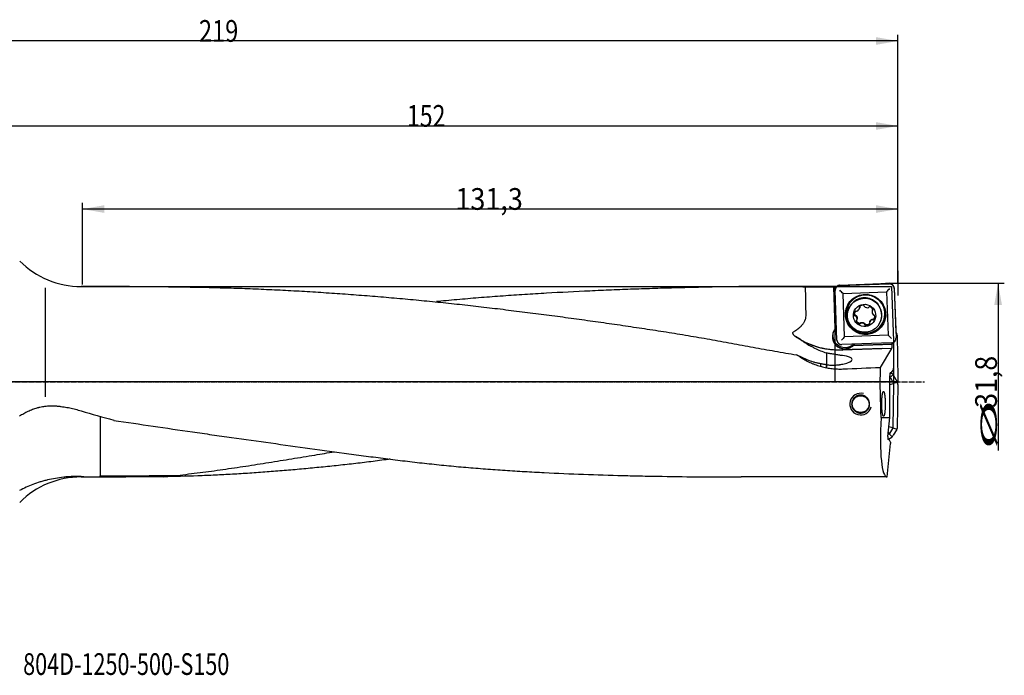
# Model space of a CAD drawing. Units: millimetres. Extents: x 177 to 444, y 242 to 347.
# Drawn here: x 285 to 444, y 242 to 347 of the extents above; entities that cross this region are included whole.
import ezdxf

# ---------------------------------------------------------------- set-up
doc = ezdxf.new("R2010")
doc.units = ezdxf.units.MM
doc.linetypes.add('CENTER2', pattern=[1.125, 0.75, -0.125, 0.125, -0.125])
for name, color, linetype in [('1', 4, 'Continuous'), ('2', 7, 'Continuous'), ('4', 2, 'CENTER2'), ('81', 3, 'Continuous'), ('CUT', 1, 'Continuous'), ('NOCUT', 7, 'Continuous'), ('SK6', 5, 'Continuous')]:
    doc.layers.add(name, color=color, linetype=linetype)
doc.styles.add('cesky', font='simplex.shx')

msp = doc.modelspace()

# ---------------------------------------------------------------- linework, layer by layer
at = {"layer": '1'}
for p, q in [((417.06, 304.39), (425.03, 304.66)), ((289.05, 304.02), (289.05, 286.46)), ((302.65, 304.26), (294.85, 304.26)), ((416.53, 304.26), (404.8, 304.26)), ((416.33, 297.47), (416.09, 304.18)), ((416.09, 304.15), (416.32, 297.45)), ((416.6, 295.63), (416.31, 303.59)), ((416.33, 303.78), (416.32, 304.18)), ((416.56, 304.17), (416.56, 304.26)), ((417.59, 303.13), (424.58, 303.38)), ((417.84, 296.15), (417.59, 303.13)), ((424.58, 303.38), (424.83, 296.39)), ((425.83, 303.92), (426.12, 295.96)), ((418.43, 300.45), (418.41, 300.38)), ((420.24, 300.71), (420.27, 300.82)), ((420.26, 300.83), (420.29, 300.94)), ((422.31, 300.42), (422.28, 300.31)), ((422.3, 300.36), (422.33, 300.46)), ((422.36, 300.5), (422.36, 300.49)), ((419.52, 299.65), (419.49, 299.55)), ((419.59, 299.64), (419.56, 299.53)), ((419.82, 298.87), (419.85, 298.98)), ((420.37, 298.37), (420.34, 298.26)), ((421.1, 298.09), (421.13, 298.2)), ((421.1, 298.08), (421.13, 298.18)), ((421.89, 298.58), (421.85, 298.47)), ((422.36, 298.89), (422.39, 299)), ((422.43, 298.87), (422.46, 298.97)), ((423.69, 298.84), (423.71, 298.91)), ((416.33, 297.47), (416.32, 297.45)), ((410.73, 295.71), (409.91, 296.18)), ((425.37, 295.16), (417.4, 294.88)), ((424.83, 296.39), (417.84, 296.15)), ((425.53, 294.98), (425.53, 295.2)), ((425.69, 295.26), (425.69, 291.09)), ((413.99, 294.35), (413.99, 294.36)), ((423.95, 294.26), (417.46, 294.03)), ((425.41, 294.27), (417.47, 294)), ((419.25, 294.74), (425.49, 294.96)), ((419.25, 294.74), (419.26, 294.76)), ((425.53, 294.98), (419.26, 294.76)), ((425.41, 294.27), (423.56, 291.21)), ((425.41, 294.27), (425.43, 294.28)), ((425.53, 294.98), (425.49, 294.96)), ((425.49, 294.81), (425.49, 294.96)), ((413.96, 291.8), (413.97, 291.38)), ((425.18, 290.37), (425.44, 290.21)), ((425.19, 290.37), (425.37, 290.37)), ((425.37, 290.37), (425.65, 290.75)), ((425.65, 290.99), (425.65, 290.75)), ((425.65, 290.99), (425.69, 290.99)), ((425.69, 290.99), (425.69, 291.09)), ((425.12, 283.15), (425.12, 289.87)), ((425.12, 289.63), (425.13, 289.62)), ((425.12, 289.51), (425.19, 289.57)), ((425.68, 290.05), (425.19, 289.57)), ((425.24, 289.51), (425.7, 288.68)), ((425.62, 290.1), (425.44, 290.21)), ((426.39, 288.78), (425.72, 288.61)), ((426.36, 288.85), (425.73, 289.99)), ((426.4, 288.48), (426.4, 288.7)), ((425.12, 288.46), (425.72, 288.61)), ((425.73, 288.53), (425.61, 281.54)), ((426.4, 288.48), (426.28, 281.35)), ((423.69, 283.15), (425.12, 283.15)), ((424.8, 280.08), (425.12, 283.15)), ((425.6, 281.46), (424.95, 281.65)), ((425.57, 281.39), (425.08, 280.58)), ((425.6, 281.46), (426.26, 281.27)), ((426.23, 281.2), (425.67, 280.27)), ((424.79, 279.62), (425.45, 279.98)), ((424.99, 279.58), (424.81, 279.58)), ((424.97, 280.47), (424.83, 280.4)), ((424.86, 280.7), (425.03, 280.52)), ((425.23, 279.18), (424.99, 279.58)), ((425.51, 280.03), (425.03, 280.52)), ((425.23, 279.18), (425.21, 278.95)), ((425.56, 280.09), (425.67, 280.27)), ((424.68, 273.56), (425.25, 278.95)), ((425.25, 278.95), (425.21, 278.95)), ((294.85, 273.56), (302.07, 273.56)), ((424.68, 273.56), (401.18, 273.56))]:
    msp.add_line(p, q, dxfattribs=at)
msp.add_circle((420.42, 285.3), 1.35, dxfattribs=at)
for centre, radius, start, end in [((294.85, 318.26), 14, 225, 270), ((420.42, 285.3), 1.75, 75, 345), ((294.85, 259.56), 14, 90, 135)]:
    msp.add_arc(centre, radius, start, end, dxfattribs=at)
for centre, major_axis, ratio, start_param, end_param in [((363.34, 288.91), (879.91, -0.92), 0.017413, 1.510831, 1.515996), ((416.63, 288.91), (0.51, -15.35), 0.01946, 3.241312, 3.260878), ((416.94, 288.91), (0.41, -15.35), 0.140844, 3.126381, 3.238452), ((417.07, 288.91), (0.51, -15.35), 0.01946, 3.060189, 3.129495), ((417.03, 303.59), (1.03, -0.96), 0.039416, 1.035838, 1.59065), ((425.07, 303.87), (0.96, 1.03), 0.019879, 1.531355, 2.086166), ((421.23, 299.84), (2.97, -0.87), 0.998052, 2.153645, 6.283185), ((421.07, 299.68), (-2.64, 0.77), 0.998052, 3.141676, 6.28317), ((421.23, 299.84), (2.97, -0.87), 0.998052, 0, 0.987918), ((420, 299.83), (-0.577, 0.168), 0.998052, 5.70788, 6.97241), ((419.67, 300.21), (-0.0915, 0.0266), 0.998052, 4.507549, 5.70788), ((419.76, 300.38), (-0.0915, 0.0266), 0.998052, 1.365956, 2.042688), ((419.66, 300.88), (-0.577, 0.168), 0.998052, 2.042688, 3.307218), ((420.33, 300.92), (-0.0915, 0.0266), 0.998052, 5.925212, 7.125543), ((420.73, 300.62), (-0.577, 0.168), 0.998052, 4.660682, 5.925212), ((420.16, 300.82), (-0.0915, 0.0266), 0.998052, 3.307218, 3.98395), ((420.9, 301.09), (-0.0915, 0.0266), 0.998052, 3.460351, 4.660682), ((421.09, 301.1), (-0.0915, 0.0266), 0.998052, 0.318759, 0.995491), ((421.47, 301.43), (-0.577, 0.168), 0.998052, 0.995491, 2.260021), ((421.67, 300.96), (-0.0915, 0.0266), 0.998052, 2.260021, 2.936753), ((421.84, 300.87), (-0.0915, 0.0266), 0.998052, 4.878015, 6.078345), ((421.78, 300.37), (-0.577, 0.168), 0.998052, 3.613485, 4.878015), ((422.85, 300.14), (-0.577, 0.168), 0.998052, 6.231478, 7.496009), ((422.38, 300.31), (-0.0915, 0.0266), 0.998052, 5.554747, 6.231478), ((422.28, 300.47), (-0.0915, 0.0266), 0.998052, 2.413154, 3.613485), ((419.53, 299.63), (-0.0915, 0.0266), 0.998052, 0.689224, 1.889555), ((419.54, 299.44), (-0.0915, 0.0266), 0.998052, 4.354416, 5.031148), ((419.24, 299.04), (-0.577, 0.168), 0.998052, 3.089886, 4.354416), ((419.82, 298.71), (-0.0915, 0.0266), 0.998052, 5.554747, 6.755077), ((420.31, 298.8), (-0.577, 0.168), 0.998052, 0.471892, 1.736422), ((419.72, 298.87), (-0.0915, 0.0266), 0.998052, 2.413154, 3.089886), ((420.26, 298.3), (-0.0915, 0.0266), 0.998052, 1.736422, 2.936753), ((420.42, 298.21), (-0.0915, 0.0266), 0.998052, 5.401613, 6.078345), ((420.62, 297.75), (-0.577, 0.168), 0.998052, 4.137083, 5.401613), ((421.36, 298.56), (-0.577, 0.168), 0.998052, 1.51909, 2.78362), ((422.43, 298.3), (-0.577, 0.168), 0.998052, 5.184281, 6.448811), ((421.93, 298.36), (-0.0915, 0.0266), 0.998052, 0.165626, 0.842358), ((421.77, 298.26), (-0.0915, 0.0266), 0.998052, 2.78362, 3.98395), ((422.34, 298.8), (-0.0915, 0.0266), 0.998052, 4.507549, 5.184281), ((422.43, 298.96), (-0.0915, 0.0266), 0.998052, 1.365956, 2.566287), ((422.09, 299.35), (-0.577, 0.168), 0.998052, 2.566287, 3.830817), ((422.55, 299.74), (-0.0915, 0.0266), 0.998052, 1.212823, 1.889555), ((422.56, 299.55), (-0.0915, 0.0266), 0.998052, 3.830817, 5.031148), ((417.86, 296.17), (1.92, -0.56), 0.998052, 2.731238, 4.395444), ((417.93, 296.42), (-1.92, 0.56), 0.998052, 0.065173, 1.889555), ((417.86, 296.19), (-1.92, 0.56), 0.998052, 5.729902, 5.872831), ((421.01, 298.08), (-0.0915, 0.0266), 0.998052, 3.460351, 4.137083), ((421.2, 298.09), (-0.0915, 0.0266), 0.998052, 0.318759, 1.51909), ((417.01, 306.6), (-12.1, 3.52), 0.998052, 1.331468, 1.889001), ((417.32, 295.56), (0.96, 1.03), 0.019879, 0.976544, 1.531355), ((425.36, 295.84), (1.03, -0.96), 0.039416, 1.59065, 2.145461), ((417.93, 296.42), (-1.92, 0.56), 0.998052, 1.889555, 2.593861), ((417.86, 296.17), (1.92, -0.56), 0.998052, 5.64868, 5.766933), ((417.86, 296.19), (-1.92, 0.56), 0.998052, 2.62534, 2.756391), ((425.42, 294.78), (0, 0.5), 0.140095, 3.205856, 4.776652), ((422.88, 288.91), (26.34, -15.14), 0.095233, 4.26185, 4.29455), ((415.16, 292.34), (-3.9, -0.15), 0.22151, 2.219298, 4.061631), ((277.29, 288.91), (400.42, 14.97), 0.008486, 5.069993, 5.086015), ((425.69, 288.91), (0, 15.35), 0.140541, 1.420383, 1.95507), ((425.19, 289.87), (0, -0.5), 0.140519, 3.13909, 4.709887), ((424.93, 289.32), (0.235, 0.28), 0.81881, 6.26472, 6.411625), ((424.93, 289.32), (0.288, 0.225), 0.81881, 6.154746, 6.301651), ((425.47, 289.85), (0.159, -0.255), 0.966832, 1.515965, 2.029724), ((425.37, 288.52), (0.343, 0.125), 0.81881, 6.26472, 6.411625), ((426.11, 288.7), (0.132, -0.27), 0.966832, 1.111868, 1.625627), ((425.37, 288.52), (0.362, 0.051), 0.81881, 6.154745, 6.301651), ((315.94, 288.91), (53.49, -11.98), 0.179425, 4.347705, 4.452373), ((426.31, 288.91), (1.66, 15.35), 0.138944, 1.97011, 3.156632), ((425.25, 281.57), (0.339, -0.137), 0.81881, 6.154745, 6.301651), ((425.25, 281.57), (0.36, -0.063), 0.81881, 6.26472, 6.411625), ((425.97, 281.36), (-0.294, 0.084), 0.980347, 2.884713, 3.398472), ((424.87, 280.08), (0.054, 0.499), 0.139171, 1.583568, 3.154365), ((424.78, 280.78), (0.225, -0.288), 0.81881, 6.154745, 6.301651), ((424.78, 280.78), (0.28, -0.235), 0.81881, 6.26472, 6.411625), ((425.31, 280.24), (0.255, 0.159), 0.966832, 4.657558, 5.171317), ((257.89, 288.91), (53.49, -11.98), 0.179425, 5.514695, 5.536775)]:
    msp.add_ellipse(centre, major_axis=major_axis, ratio=ratio, start_param=start_param, end_param=end_param, dxfattribs=at)
for centre, major_axis in [((421.21, 299.76), (-3.12, 0.91)), ((421.21, 299.77), (3.03, -0.88)), ((421.05, 299.61), (2.64, -0.77)), ((421.05, 299.59), (1.73, -0.5))]:
    msp.add_ellipse(centre, major_axis=major_axis, ratio=0.998052, dxfattribs=at)
for points, knots in [([(425.83, 303.92), (425.83, 303.97), (425.82, 304.02), (425.8, 304.09), (425.79, 304.12), (425.78, 304.15), (425.78, 304.16), (425.77, 304.19), (425.76, 304.2), (425.74, 304.26), (425.71, 304.3), (425.67, 304.35), (425.67, 304.36), (425.65, 304.38), (425.64, 304.39), (425.62, 304.42), (425.6, 304.44), (425.54, 304.49), (425.5, 304.52), (425.45, 304.55), (425.44, 304.56), (425.42, 304.57), (425.38, 304.59), (425.33, 304.61), (425.28, 304.63), (425.24, 304.64), (425.23, 304.64), (425.21, 304.65), (425.19, 304.65), (425.13, 304.66), (425.08, 304.66), (425.03, 304.66)], [0, 0, 0, 0, 0.125, 0.125, 0.1875, 0.1875, 0.21875, 0.21875, 0.25, 0.25, 0.375, 0.375, 0.40625, 0.40625, 0.4375, 0.4375, 0.5, 0.5, 0.625, 0.625, 0.65625, 0.65625, 0.6875, 0.75, 0.8125, 0.8125, 0.84375, 0.84375, 0.875, 0.875, 1, 1, 1, 1]), ([(302.65, 304.26), (303.42, 304.26), (304.18, 304.26), (306.13, 304.25), (307.3, 304.24), (309.64, 304.22), (310.82, 304.2), (313.16, 304.16), (314.33, 304.14), (316.67, 304.08), (317.84, 304.05), (320.18, 303.98), (321.35, 303.94), (323.69, 303.84), (324.85, 303.79), (327.19, 303.68), (328.36, 303.62), (330.69, 303.49), (331.86, 303.42), (334.2, 303.27), (335.36, 303.19), (337.7, 303.03), (338.87, 302.94), (340.62, 302.8), (341.2, 302.76), (342.37, 302.66), (342.96, 302.61), (344.71, 302.47), (345.88, 302.36), (348.21, 302.15), (349.38, 302.04), (351.72, 301.81), (352.89, 301.7), (355.22, 301.45), (356.39, 301.32), (358.73, 301.06), (359.89, 300.92), (362.23, 300.65), (363.4, 300.5), (365.73, 300.21), (366.9, 300.07), (369.24, 299.76), (370.41, 299.61), (372.74, 299.3), (373.91, 299.14), (376.25, 298.82), (377.42, 298.66), (379.76, 298.32), (380.93, 298.16), (383.27, 297.81), (384.44, 297.64), (386.77, 297.29), (387.94, 297.11), (390.28, 296.74), (391.45, 296.55), (393.2, 296.25), (393.78, 296.15), (394.95, 295.95), (395.53, 295.85), (396.69, 295.65), (397.28, 295.54), (398.44, 295.33), (399.61, 295.12), (400.77, 294.9), (401.94, 294.69), (402.52, 294.58), (403.69, 294.36), (404.27, 294.26), (405.44, 294.04), (406.02, 293.94), (407.77, 293.63), (408.94, 293.43), (410.11, 293.24)], [0, 0, 0, 0, 0.021335, 0.021335, 0.053957, 0.053957, 0.086579, 0.086579, 0.119201, 0.119201, 0.151824, 0.151824, 0.184446, 0.184446, 0.217068, 0.217068, 0.24969, 0.24969, 0.282312, 0.282312, 0.314934, 0.314934, 0.347557, 0.347557, 0.363868, 0.363868, 0.380179, 0.380179, 0.412801, 0.412801, 0.445423, 0.445423, 0.478045, 0.478045, 0.510667, 0.510667, 0.54329, 0.54329, 0.575912, 0.575912, 0.608534, 0.608534, 0.641156, 0.641156, 0.673778, 0.673778, 0.7064, 0.7064, 0.739023, 0.739023, 0.771645, 0.771645, 0.804267, 0.804267, 0.836889, 0.836889, 0.8532, 0.8532, 0.869511, 0.869511, 0.885822, 0.885822, 0.902133, 0.918445, 0.918445, 0.934756, 0.934756, 0.951067, 0.951067, 0.967378, 0.967378, 1, 1, 1, 1]), ([(411.55, 304.16), (410.42, 304.19), (409.28, 304.22), (407, 304.25), (405.86, 304.26), (403.56, 304.26), (402.41, 304.25), (400.68, 304.23), (400.1, 304.22), (398.94, 304.21), (398.36, 304.2), (396.62, 304.17), (395.46, 304.14), (393.13, 304.09), (391.97, 304.06), (389.64, 304), (388.47, 303.97), (386.72, 303.91), (386.14, 303.89), (384.97, 303.86), (384.39, 303.84), (382.63, 303.77), (381.47, 303.73), (379.13, 303.63), (377.97, 303.58), (374.47, 303.42), (372.13, 303.3), (368.64, 303.1), (367.47, 303.03), (365.14, 302.88), (363.97, 302.8), (361.65, 302.63), (360.48, 302.55), (358.74, 302.41), (358.16, 302.36), (356.99, 302.26), (356.41, 302.21), (354.67, 302.06), (353.51, 301.95), (352.26, 301.83), (352.16, 301.82), (352.07, 301.81)], [0, 0, 0, 0, 0.058548, 0.058548, 0.117096, 0.117096, 0.175644, 0.175644, 0.204918, 0.204918, 0.234192, 0.234192, 0.29274, 0.29274, 0.351288, 0.351288, 0.409836, 0.409836, 0.43911, 0.43911, 0.468384, 0.468384, 0.526932, 0.526932, 0.58548, 0.58548, 0.702576, 0.702576, 0.761124, 0.761124, 0.819672, 0.819672, 0.87822, 0.87822, 0.907494, 0.907494, 0.936768, 0.936768, 0.995316, 0.995316, 1, 1, 1, 1]), ([(411.63, 299.54), (411.62, 300.31), (411.6, 301.08), (411.57, 302.62), (411.56, 303.39), (411.55, 304.16)], [0, 0, 0, 0, 0.5, 0.5, 1, 1, 1, 1]), ([(417.06, 304.39), (417, 304.38), (416.96, 304.38), (416.88, 304.36), (416.86, 304.35), (416.82, 304.34), (416.81, 304.33), (416.79, 304.33), (416.77, 304.32), (416.72, 304.29), (416.67, 304.27), (416.62, 304.23), (416.61, 304.22), (416.59, 304.21), (416.58, 304.2), (416.55, 304.17), (416.54, 304.16), (416.49, 304.1), (416.45, 304.06), (416.42, 304.01), (416.41, 304), (416.4, 303.98), (416.38, 303.94), (416.36, 303.88), (416.34, 303.84), (416.33, 303.8), (416.33, 303.79), (416.33, 303.76), (416.32, 303.75), (416.31, 303.69), (416.31, 303.64), (416.31, 303.59)], [0, 0, 0, 0, 0.125, 0.125, 0.1875, 0.1875, 0.21875, 0.21875, 0.25, 0.25, 0.375, 0.375, 0.40625, 0.40625, 0.4375, 0.4375, 0.5, 0.5, 0.625, 0.625, 0.65625, 0.65625, 0.6875, 0.75, 0.8125, 0.8125, 0.84375, 0.84375, 0.875, 0.875, 1, 1, 1, 1]), ([(419.48, 299.7), (419.46, 299.73), (419.45, 299.76), (419.44, 299.8), (419.44, 299.82), (419.43, 299.85), (419.43, 299.86), (419.43, 299.91), (419.43, 299.94), (419.43, 299.99), (419.43, 300), (419.43, 300.02), (419.44, 300.03), (419.44, 300.03)], [0, 0, 0, 0, 0.274376, 0.274376, 0.411564, 0.411564, 0.548753, 0.548753, 0.823129, 0.823129, 0.960317, 0.960317, 1, 1, 1, 1]), ([(420.28, 300.97), (420.27, 300.98), (420.27, 300.98), (420.27, 300.99), (420.27, 300.99), (420.27, 300.99)], [0, 0, 0, 0, 0.702294, 0.702294, 1, 1, 1, 1]), ([(420.29, 300.91), (420.29, 300.88), (420.28, 300.85), (420.27, 300.82), (420.27, 300.82), (420.27, 300.82)], [0, 0, 0, 0, 0.944399, 0.944399, 1, 1, 1, 1]), ([(420.28, 300.97), (420.28, 300.96), (420.29, 300.95), (420.29, 300.93), (420.29, 300.92), (420.29, 300.91)], [0, 0, 0, 0, 0.5, 0.5, 1, 1, 1, 1]), ([(422.32, 300.44), (422.32, 300.45), (422.33, 300.46), (422.34, 300.48), (422.35, 300.49), (422.36, 300.49)], [0, 0, 0, 0, 0.5, 0.5, 1, 1, 1, 1]), ([(409.6, 296.93), (409.72, 297.01), (409.84, 297.08), (409.99, 297.19), (410.02, 297.21), (410.08, 297.25), (410.11, 297.27), (410.2, 297.33), (410.26, 297.38), (410.43, 297.51), (410.54, 297.6), (410.69, 297.74), (410.75, 297.79), (410.82, 297.87), (410.85, 297.9), (410.9, 297.95), (410.92, 297.97), (411.04, 298.11), (411.13, 298.22), (411.25, 298.39), (411.29, 298.45), (411.36, 298.58), (411.4, 298.64), (411.45, 298.74), (411.46, 298.77), (411.48, 298.82), (411.49, 298.84), (411.5, 298.87), (411.53, 298.95), (411.56, 299.04), (411.61, 299.25), (411.63, 299.39), (411.63, 299.54)], [0, 0, 0, 0, 0.125, 0.125, 0.15625, 0.15625, 0.1875, 0.1875, 0.25, 0.25, 0.375, 0.375, 0.4375, 0.4375, 0.46875, 0.46875, 0.5, 0.5, 0.625, 0.625, 0.6875, 0.6875, 0.75, 0.75, 0.78125, 0.78125, 0.796875, 0.796875, 0.8125, 0.875, 0.875, 1, 1, 1, 1]), ([(419.57, 299.64), (419.56, 299.64), (419.56, 299.64), (419.55, 299.64), (419.55, 299.64), (419.54, 299.65), (419.53, 299.65), (419.52, 299.65), (419.52, 299.65), (419.51, 299.66), (419.51, 299.66), (419.5, 299.67), (419.5, 299.67), (419.49, 299.68), (419.48, 299.69), (419.48, 299.7)], [0, 0, 0, 0, 0.125, 0.125, 0.25, 0.25, 0.375, 0.375, 0.5, 0.5, 0.625, 0.625, 0.75, 0.75, 1, 1, 1, 1]), ([(419.57, 299.64), (419.58, 299.64), (419.59, 299.64), (419.61, 299.63), (419.62, 299.63), (419.63, 299.62)], [0, 0, 0, 0, 0.5, 0.5, 1, 1, 1, 1]), ([(419.63, 299.62), (419.65, 299.61), (419.68, 299.59), (419.72, 299.54), (419.74, 299.52), (419.77, 299.48), (419.78, 299.47), (419.8, 299.44), (419.8, 299.43), (419.82, 299.38), (419.84, 299.35), (419.86, 299.29), (419.86, 299.26), (419.87, 299.2), (419.87, 299.16), (419.87, 299.1), (419.87, 299.07), (419.86, 299.02), (419.85, 299), (419.85, 298.98)], [0, 0, 0, 0, 0.130278, 0.130278, 0.260557, 0.260557, 0.325696, 0.325696, 0.390835, 0.390835, 0.521113, 0.521113, 0.651392, 0.651392, 0.78167, 0.78167, 0.911948, 0.911948, 1, 1, 1, 1]), ([(420.27, 298.31), (420.24, 298.31), (420.21, 298.32), (420.17, 298.33), (420.15, 298.34), (420.12, 298.35), (420.11, 298.35), (420.06, 298.37), (420.04, 298.39), (420, 298.42), (419.98, 298.43), (419.96, 298.45), (419.95, 298.46), (419.91, 298.49), (419.89, 298.51), (419.86, 298.55), (419.85, 298.56), (419.83, 298.59), (419.83, 298.6), (419.8, 298.64), (419.78, 298.7), (419.76, 298.76), (419.75, 298.79)], [0, 0, 0, 0, 0.125, 0.125, 0.1875, 0.1875, 0.25, 0.25, 0.375, 0.375, 0.4375, 0.4375, 0.5, 0.5, 0.625, 0.625, 0.6875, 0.6875, 0.75, 0.75, 0.875, 1, 1, 1, 1]), ([(420.37, 298.36), (420.37, 298.36), (420.37, 298.35), (420.36, 298.35), (420.36, 298.34), (420.35, 298.34), (420.35, 298.33), (420.34, 298.33), (420.33, 298.32), (420.33, 298.32), (420.32, 298.32), (420.31, 298.31), (420.31, 298.31), (420.29, 298.31), (420.28, 298.31), (420.27, 298.31)], [0, 0, 0, 0, 0.125, 0.125, 0.25, 0.25, 0.375, 0.375, 0.5, 0.5, 0.625, 0.625, 0.75, 0.75, 1, 1, 1, 1]), ([(420.37, 298.36), (420.38, 298.37), (420.38, 298.38), (420.4, 298.4), (420.41, 298.4), (420.42, 298.41)], [0, 0, 0, 0, 0.5, 0.5, 1, 1, 1, 1]), ([(420.42, 298.41), (420.45, 298.42), (420.48, 298.43), (420.54, 298.45), (420.57, 298.45), (420.62, 298.46), (420.63, 298.46), (420.66, 298.46), (420.68, 298.46), (420.73, 298.46), (420.76, 298.45), (420.82, 298.44), (420.85, 298.43), (420.91, 298.4), (420.94, 298.39), (420.99, 298.35), (421.02, 298.34), (421.07, 298.29), (421.09, 298.27), (421.11, 298.25)], [0, 0, 0, 0, 0.125, 0.125, 0.25, 0.25, 0.3125, 0.3125, 0.375, 0.375, 0.5, 0.5, 0.625, 0.625, 0.75, 0.75, 0.875, 0.875, 1, 1, 1, 1]), ([(421.11, 298.25), (421.12, 298.24), (421.12, 298.23), (421.13, 298.21), (421.13, 298.2), (421.13, 298.19)], [0, 0, 0, 0, 0.5, 0.5, 1, 1, 1, 1]), ([(421.2, 298.1), (421.19, 298.1), (421.18, 298.11), (421.17, 298.12), (421.16, 298.12), (421.16, 298.13), (421.15, 298.13), (421.15, 298.14), (421.14, 298.14), (421.14, 298.15), (421.14, 298.15), (421.13, 298.17), (421.13, 298.18), (421.13, 298.19)], [0, 0, 0, 0, 0.25, 0.25, 0.375, 0.375, 0.5, 0.5, 0.625, 0.625, 0.75, 0.75, 1, 1, 1, 1]), ([(421.86, 298.29), (421.84, 298.27), (421.83, 298.25), (421.8, 298.22), (421.79, 298.21), (421.76, 298.19), (421.75, 298.18), (421.71, 298.16), (421.69, 298.14), (421.64, 298.12), (421.63, 298.11), (421.6, 298.1), (421.58, 298.09), (421.54, 298.08), (421.51, 298.07), (421.46, 298.07), (421.44, 298.07), (421.41, 298.06), (421.4, 298.06), (421.35, 298.07), (421.29, 298.07), (421.23, 298.09), (421.2, 298.1)], [0, 0, 0, 0, 0.09549, 0.09549, 0.160098, 0.160098, 0.224706, 0.224706, 0.353922, 0.353922, 0.418529, 0.418529, 0.483137, 0.483137, 0.612353, 0.612353, 0.676961, 0.676961, 0.741569, 0.741569, 0.870784, 1, 1, 1, 1]), ([(421.89, 298.58), (421.89, 298.61), (421.9, 298.63), (421.92, 298.68), (421.93, 298.69), (421.95, 298.72), (421.95, 298.73), (421.98, 298.77), (422, 298.8), (422.05, 298.84), (422.07, 298.87), (422.12, 298.9), (422.15, 298.92), (422.2, 298.95), (422.23, 298.96), (422.29, 298.98), (422.32, 298.99), (422.35, 299)], [0, 0, 0, 0, 0.135587, 0.135587, 0.207621, 0.207621, 0.279655, 0.279655, 0.423724, 0.423724, 0.567793, 0.567793, 0.711862, 0.711862, 0.855931, 0.855931, 1, 1, 1, 1]), ([(422.35, 299), (422.36, 299), (422.37, 299), (422.39, 299), (422.4, 298.99), (422.41, 298.99)], [0, 0, 0, 0, 0.5, 0.5, 1, 1, 1, 1]), ([(422.52, 299), (422.51, 298.99), (422.5, 298.98), (422.49, 298.98), (422.48, 298.98), (422.48, 298.98), (422.47, 298.97), (422.46, 298.97), (422.46, 298.97), (422.45, 298.97), (422.44, 298.98), (422.43, 298.98), (422.42, 298.98), (422.41, 298.99)], [0, 0, 0, 0, 0.25, 0.25, 0.375, 0.375, 0.5, 0.5, 0.625, 0.625, 0.75, 0.75, 1, 1, 1, 1]), ([(422.68, 299.21), (422.67, 299.2), (422.67, 299.19), (422.65, 299.17), (422.65, 299.15), (422.62, 299.11), (422.59, 299.06), (422.54, 299.02), (422.52, 299)], [0, 0, 0, 0, 0.117155, 0.117155, 0.293724, 0.293724, 0.646862, 1, 1, 1, 1]), ([(410.18, 295.99), (410.13, 296.02), (410.09, 296.05), (410.01, 296.11), (409.96, 296.14), (409.88, 296.2), (409.84, 296.23), (409.79, 296.29), (409.77, 296.3), (409.73, 296.34), (409.71, 296.36), (409.68, 296.4), (409.66, 296.42), (409.63, 296.46), (409.62, 296.48), (409.59, 296.53), (409.57, 296.55), (409.55, 296.59), (409.54, 296.62), (409.52, 296.65), (409.52, 296.67), (409.51, 296.69), (409.51, 296.71), (409.5, 296.73), (409.5, 296.75), (409.5, 296.77), (409.5, 296.79), (409.51, 296.81), (409.51, 296.81), (409.51, 296.83), (409.52, 296.83), (409.52, 296.85), (409.53, 296.87), (409.55, 296.89), (409.56, 296.9), (409.58, 296.92), (409.59, 296.93), (409.6, 296.93)], [0, 0, 0, 0, 0.125, 0.125, 0.25, 0.25, 0.375, 0.375, 0.4375, 0.4375, 0.5, 0.5, 0.5625, 0.5625, 0.625, 0.625, 0.6875, 0.6875, 0.75, 0.75, 0.78125, 0.78125, 0.8125, 0.8125, 0.84375, 0.84375, 0.875, 0.875, 0.890625, 0.890625, 0.90625, 0.90625, 0.9375, 0.9375, 0.96875, 0.96875, 1, 1, 1, 1]), ([(411.19, 295.39), (411.48, 295.19), (411.78, 295), (412.23, 294.73), (412.38, 294.65), (412.61, 294.53), (412.69, 294.49), (412.84, 294.41), (412.92, 294.37), (413.31, 294.18), (413.62, 294.04), (414.25, 293.78), (414.57, 293.66), (414.9, 293.56)], [0, 0, 0, 0, 0.25, 0.25, 0.375, 0.375, 0.4375, 0.4375, 0.5, 0.5, 0.75, 0.75, 1, 1, 1, 1]), ([(417.46, 294), (417.18, 293.99), (416.64, 293.98), (415.83, 294.03), (415.3, 294.1), (414.89, 294.16), (414.76, 294.19), (414.56, 294.22), (414.49, 294.24), (414.36, 294.26), (414.29, 294.28), (413.96, 294.35), (413.44, 294.49), (412.93, 294.65), (412.61, 294.77), (412.54, 294.79), (412.42, 294.84), (412.23, 294.91), (412.04, 294.99), (411.67, 295.15), (411.43, 295.26), (411.19, 295.39)], [0, 0, 0, 0, 0.125, 0.25, 0.375, 0.375, 0.4375, 0.4375, 0.46875, 0.46875, 0.5, 0.5, 0.625, 0.75, 0.75, 0.78125, 0.78125, 0.8125, 0.875, 0.875, 1, 1, 1, 1]), ([(416.6, 295.63), (416.6, 295.58), (416.61, 295.53), (416.62, 295.45), (416.63, 295.43), (416.64, 295.39), (416.65, 295.38), (416.66, 295.36), (416.66, 295.35), (416.69, 295.29), (416.72, 295.25), (416.75, 295.19), (416.76, 295.18), (416.78, 295.17), (416.78, 295.16), (416.81, 295.13), (416.83, 295.11), (416.88, 295.06), (416.92, 295.03), (416.98, 294.99), (416.99, 294.99), (417.01, 294.97), (417.04, 294.96), (417.1, 294.93), (417.15, 294.92), (417.18, 294.91), (417.2, 294.9), (417.22, 294.9), (417.23, 294.9), (417.3, 294.88), (417.35, 294.88), (417.4, 294.88)], [0, 0, 0, 0, 0.125, 0.125, 0.1875, 0.1875, 0.21875, 0.21875, 0.25, 0.25, 0.375, 0.375, 0.40625, 0.40625, 0.4375, 0.4375, 0.5, 0.5, 0.625, 0.625, 0.65625, 0.65625, 0.6875, 0.75, 0.8125, 0.8125, 0.84375, 0.84375, 0.875, 0.875, 1, 1, 1, 1]), ([(425.37, 295.16), (425.42, 295.16), (425.47, 295.17), (425.54, 295.19), (425.57, 295.19), (425.6, 295.21), (425.62, 295.21), (425.64, 295.22), (425.65, 295.23), (425.71, 295.25), (425.75, 295.28), (425.8, 295.31), (425.81, 295.32), (425.83, 295.34), (425.84, 295.35), (425.87, 295.37), (425.89, 295.39), (425.94, 295.44), (425.97, 295.48), (426.01, 295.54), (426.01, 295.55), (426.02, 295.57), (426.04, 295.6), (426.07, 295.66), (426.08, 295.71), (426.09, 295.75), (426.1, 295.76), (426.1, 295.78), (426.1, 295.8), (426.11, 295.86), (426.12, 295.91), (426.12, 295.96)], [0, 0, 0, 0, 0.125, 0.125, 0.1875, 0.1875, 0.21875, 0.21875, 0.25, 0.25, 0.375, 0.375, 0.40625, 0.40625, 0.4375, 0.4375, 0.5, 0.5, 0.625, 0.625, 0.65625, 0.65625, 0.6875, 0.75, 0.8125, 0.8125, 0.84375, 0.84375, 0.875, 0.875, 1, 1, 1, 1]), ([(417.5, 293.12), (417.3, 293.14), (417.1, 293.17), (416.69, 293.23), (416.47, 293.26), (416.04, 293.33), (415.81, 293.37), (415.53, 293.42), (415.47, 293.43), (415.36, 293.46), (415.19, 293.49), (415.01, 293.53), (414.9, 293.56)], [0, 0, 0, 0, 0.25, 0.25, 0.5, 0.5, 0.75, 0.75, 0.8125, 0.8125, 0.875, 1, 1, 1, 1]), ([(414.9, 293.56), (414.9, 293.28), (414.9, 293.03), (414.9, 292.56), (414.9, 292.35), (414.9, 291.97), (414.9, 291.81), (414.9, 291.53), (414.9, 291.42), (414.9, 291.25), (414.9, 291.2), (414.9, 291.14), (414.9, 291.13), (414.9, 291.19), (414.9, 291.24), (414.9, 291.4), (414.9, 291.5), (414.9, 291.63)], [0, 0, 0, 0, 0.125356, 0.125356, 0.250713, 0.250713, 0.376069, 0.376069, 0.501426, 0.501426, 0.626782, 0.626782, 0.752138, 0.752138, 0.877495, 0.877495, 1, 1, 1, 1]), ([(417.46, 294.21), (417.39, 294.23), (417.33, 294.24), (417.2, 294.28), (417.14, 294.31), (417.02, 294.36), (416.96, 294.39), (416.89, 294.43), (416.87, 294.44), (416.84, 294.45), (416.83, 294.46), (416.79, 294.49), (416.76, 294.51), (416.73, 294.53)], [0, 0, 0, 0, 0.25, 0.25, 0.5, 0.5, 0.75, 0.75, 0.8125, 0.8125, 0.875, 0.875, 1, 1, 1, 1]), ([(419.08, 294.59), (419.02, 294.54), (418.96, 294.5), (418.84, 294.43), (418.77, 294.39), (418.68, 294.35), (418.64, 294.33), (418.58, 294.31), (418.54, 294.29), (418.44, 294.26), (418.38, 294.24), (418.24, 294.2), (418.17, 294.19), (418.06, 294.18), (418.02, 294.17), (417.95, 294.17), (417.92, 294.17), (417.81, 294.17), (417.74, 294.17), (417.6, 294.19), (417.53, 294.2), (417.46, 294.21)], [0, 0, 0, 0, 0.125, 0.125, 0.25, 0.25, 0.3125, 0.3125, 0.375, 0.375, 0.5, 0.5, 0.625, 0.625, 0.6875, 0.6875, 0.75, 0.75, 0.875, 0.875, 1, 1, 1, 1]), ([(414.9, 291.64), (414.72, 291.66), (414.54, 291.69), (414.18, 291.75), (414.01, 291.79), (413.66, 291.86), (413.49, 291.9), (413.15, 291.99), (412.98, 292.03), (412.48, 292.18), (412.15, 292.3), (411.74, 292.46), (411.66, 292.49), (411.5, 292.56), (411.26, 292.66), (411.03, 292.78), (410.87, 292.86)], [0, 0, 0, 0, 0.125, 0.125, 0.25, 0.25, 0.375, 0.375, 0.5, 0.5, 0.75, 0.75, 0.8125, 0.8125, 0.875, 1, 1, 1, 1]), ([(410.87, 292.76), (411.12, 292.6), (411.37, 292.46), (411.89, 292.18), (412.15, 292.05), (412.49, 291.91), (412.56, 291.88), (412.69, 291.82), (412.9, 291.74), (413.11, 291.66), (413.52, 291.52), (413.8, 291.43), (414.23, 291.31), (414.37, 291.28), (414.66, 291.21), (414.8, 291.18), (415.24, 291.1), (415.81, 291.02), (416.4, 290.97), (416.98, 290.95), (417.28, 290.95), (417.57, 290.96)], [0, 0, 0, 0, 0.125, 0.125, 0.25, 0.25, 0.28125, 0.28125, 0.3125, 0.375, 0.375, 0.5, 0.5, 0.5625, 0.5625, 0.625, 0.625, 0.75, 0.875, 0.875, 1, 1, 1, 1]), ([(414.9, 291.64), (415.13, 291.61), (415.37, 291.59), (415.83, 291.58), (416.05, 291.58), (416.5, 291.6), (416.71, 291.61), (416.98, 291.65), (417.03, 291.65), (417.14, 291.67), (417.19, 291.68), (417.35, 291.7), (417.45, 291.72), (417.55, 291.74)], [0, 0, 0, 0, 0.25, 0.25, 0.5, 0.5, 0.75, 0.75, 0.8125, 0.8125, 0.875, 0.875, 1, 1, 1, 1]), ([(424.1, 283.33), (424.11, 283.33), (424.12, 283.33), (424.13, 283.34), (424.14, 283.34), (424.15, 283.35), (424.15, 283.36), (424.16, 283.38), (424.17, 283.39), (424.19, 283.42), (424.19, 283.43), (424.2, 283.45), (424.2, 283.46), (424.22, 283.5), (424.23, 283.52), (424.24, 283.58), (424.25, 283.62), (424.26, 283.67), (424.26, 283.69), (424.27, 283.73), (424.28, 283.75), (424.29, 283.81), (424.29, 283.85), (424.3, 283.92), (424.31, 283.95), (424.31, 284), (424.32, 284.02), (424.32, 284.1), (424.33, 284.15), (424.34, 284.26), (424.34, 284.31), (424.35, 284.4), (424.35, 284.43), (424.36, 284.49), (424.36, 284.52), (424.36, 284.61), (424.37, 284.67), (424.37, 284.77), (424.37, 284.8), (424.37, 284.86), (424.37, 284.89), (424.38, 284.99), (424.38, 285.06), (424.38, 285.19), (424.38, 285.25), (424.38, 285.35), (424.38, 285.38), (424.38, 285.45), (424.38, 285.48), (424.38, 285.58), (424.38, 285.64), (424.37, 285.74), (424.37, 285.77), (424.37, 285.84), (424.37, 285.87), (424.37, 285.96), (424.36, 286.02), (424.36, 286.14), (424.35, 286.2), (424.34, 286.29), (424.34, 286.32), (424.34, 286.38), (424.34, 286.4), (424.33, 286.48), (424.32, 286.54), (424.31, 286.61), (424.31, 286.64), (424.3, 286.69), (424.3, 286.71), (424.29, 286.78), (424.28, 286.82), (424.27, 286.91), (424.26, 286.95), (424.25, 287), (424.25, 287.02), (424.24, 287.05), (424.24, 287.07), (424.22, 287.12), (424.22, 287.14), (424.2, 287.18), (424.2, 287.19), (424.19, 287.22), (424.18, 287.24), (424.17, 287.26), (424.16, 287.27), (424.16, 287.28), (424.15, 287.3), (424.14, 287.31), (424.12, 287.33), (424.11, 287.33), (424.09, 287.33), (424.08, 287.33), (424.07, 287.32), (424.06, 287.32), (424.06, 287.31), (424.05, 287.3), (424.04, 287.28), (424.03, 287.27), (424.02, 287.26), (424.01, 287.23), (424, 287.21), (423.99, 287.16), (423.98, 287.14), (423.96, 287.07), (423.95, 287.04), (423.94, 286.99), (423.94, 286.97), (423.93, 286.93), (423.92, 286.89), (423.92, 286.85), (423.91, 286.8), (423.91, 286.78), (423.9, 286.71), (423.89, 286.66), (423.88, 286.56), (423.87, 286.51), (423.86, 286.4), (423.86, 286.34), (423.85, 286.26), (423.85, 286.23), (423.85, 286.17), (423.84, 286.11), (423.84, 286.05), (423.84, 285.98), (423.83, 285.95), (423.83, 285.86), (423.83, 285.8), (423.83, 285.67), (423.82, 285.6), (423.82, 285.47), (423.82, 285.41), (423.82, 285.31), (423.82, 285.27), (423.82, 285.21), (423.82, 285.18), (423.82, 285.08), (423.83, 284.95), (423.83, 284.82), (423.84, 284.73), (423.84, 284.7), (423.84, 284.64), (423.84, 284.61), (423.85, 284.52), (423.85, 284.46), (423.86, 284.37), (423.86, 284.34), (423.86, 284.29), (423.87, 284.23), (423.88, 284.18), (423.88, 284.13), (423.88, 284.1), (423.89, 284.02), (423.9, 283.98), (423.91, 283.91), (423.91, 283.88), (423.92, 283.84), (423.92, 283.82), (423.93, 283.75), (423.94, 283.72), (423.95, 283.66), (423.95, 283.64), (423.96, 283.61), (423.97, 283.59), (423.98, 283.55), (423.99, 283.52), (424, 283.47), (424.01, 283.44), (424.03, 283.41), (424.03, 283.4), (424.04, 283.39), (424.04, 283.38), (424.07, 283.35), (424.08, 283.33), (424.1, 283.33)], [0, 0, 0, 0, 0.015625, 0.015625, 0.023438, 0.023438, 0.03125, 0.03125, 0.046875, 0.046875, 0.054688, 0.054688, 0.0625, 0.0625, 0.078125, 0.078125, 0.09375, 0.09375, 0.101563, 0.101563, 0.109375, 0.109375, 0.125, 0.125, 0.132813, 0.132813, 0.140625, 0.140625, 0.15625, 0.15625, 0.171875, 0.171875, 0.179688, 0.179688, 0.1875, 0.1875, 0.203125, 0.203125, 0.210938, 0.210938, 0.21875, 0.21875, 0.234375, 0.234375, 0.25, 0.25, 0.257813, 0.257813, 0.265625, 0.265625, 0.28125, 0.28125, 0.289063, 0.289063, 0.296875, 0.296875, 0.3125, 0.3125, 0.328125, 0.328125, 0.335938, 0.335938, 0.34375, 0.34375, 0.359375, 0.359375, 0.367188, 0.367188, 0.375, 0.375, 0.390625, 0.390625, 0.40625, 0.40625, 0.414063, 0.414063, 0.421875, 0.421875, 0.4375, 0.4375, 0.445313, 0.445313, 0.453125, 0.460938, 0.460938, 0.46875, 0.46875, 0.484375, 0.484375, 0.5, 0.5, 0.515625, 0.515625, 0.523438, 0.523438, 0.53125, 0.539063, 0.539063, 0.546875, 0.546875, 0.5625, 0.5625, 0.578125, 0.578125, 0.59375, 0.59375, 0.601563, 0.601563, 0.609375, 0.617188, 0.617188, 0.625, 0.625, 0.640625, 0.640625, 0.65625, 0.65625, 0.671875, 0.671875, 0.679688, 0.679688, 0.6875, 0.695313, 0.695313, 0.703125, 0.703125, 0.71875, 0.71875, 0.734375, 0.734375, 0.75, 0.75, 0.757813, 0.757813, 0.765625, 0.765625, 0.78125, 0.796875, 0.796875, 0.804688, 0.804688, 0.8125, 0.8125, 0.828125, 0.828125, 0.835938, 0.835938, 0.84375, 0.851563, 0.851563, 0.859375, 0.859375, 0.875, 0.875, 0.882813, 0.882813, 0.890625, 0.890625, 0.90625, 0.90625, 0.914063, 0.914063, 0.921875, 0.921875, 0.9375, 0.9375, 0.953125, 0.953125, 0.960938, 0.960938, 0.96875, 0.96875, 1, 1, 1, 1]), ([(418.97, 285.32), (418.97, 285.42), (418.98, 285.51), (419.01, 285.65), (419.02, 285.69), (419.05, 285.78), (419.07, 285.83), (419.13, 285.96), (419.17, 286.04), (419.25, 286.16), (419.28, 286.2), (419.34, 286.27), (419.38, 286.31), (419.48, 286.41), (419.55, 286.47), (419.65, 286.53), (419.68, 286.54), (419.72, 286.57), (419.74, 286.58), (419.8, 286.61), (419.89, 286.65), (419.98, 286.68), (420.05, 286.7), (420.07, 286.71), (420.12, 286.72), (420.14, 286.72), (420.26, 286.74), (420.36, 286.75), (420.5, 286.75), (420.55, 286.74), (420.62, 286.73), (420.65, 286.73), (420.7, 286.72), (420.72, 286.72), (420.84, 286.69), (420.93, 286.66), (421.04, 286.61), (421.06, 286.6), (421.1, 286.58), (421.12, 286.57), (421.19, 286.53), (421.27, 286.48), (421.34, 286.42), (421.39, 286.37), (421.41, 286.36), (421.45, 286.32), (421.46, 286.3), (421.55, 286.22), (421.6, 286.14), (421.68, 286.02), (421.7, 285.98), (421.73, 285.91), (421.74, 285.89), (421.76, 285.85), (421.77, 285.83), (421.81, 285.72), (421.83, 285.62), (421.85, 285.51), (421.86, 285.49), (421.86, 285.44), (421.86, 285.41), (421.87, 285.34), (421.87, 285.3), (421.87, 285.16), (421.85, 285.07), (421.83, 284.95), (421.82, 284.93), (421.81, 284.88), (421.8, 284.86), (421.78, 284.79), (421.75, 284.71), (421.7, 284.63), (421.67, 284.56), (421.66, 284.54), (421.63, 284.5), (421.62, 284.48), (421.55, 284.39), (421.49, 284.32), (421.39, 284.22), (421.35, 284.19), (421.3, 284.15), (421.28, 284.13), (421.24, 284.1), (421.22, 284.09), (421.12, 284.03), (421.04, 283.98), (420.93, 283.94), (420.9, 283.93), (420.86, 283.92), (420.83, 283.91), (420.76, 283.89), (420.72, 283.88), (420.58, 283.85), (420.48, 283.85), (420.36, 283.85), (420.34, 283.85), (420.29, 283.85), (420.26, 283.86), (420.19, 283.87), (420.1, 283.88), (420, 283.91), (419.94, 283.93), (419.91, 283.94), (419.87, 283.96), (419.85, 283.97), (419.74, 284.02), (419.66, 284.06), (419.56, 284.13), (419.54, 284.15), (419.5, 284.17), (419.48, 284.19), (419.43, 284.24), (419.4, 284.27), (419.3, 284.37), (419.24, 284.45), (419.14, 284.6), (419.1, 284.69), (419.05, 284.82), (419.04, 284.86), (419.01, 284.95), (419, 285), (418.98, 285.14), (418.97, 285.23), (418.97, 285.32)], [0, 0, 0, 0, 0.03125, 0.03125, 0.046875, 0.046875, 0.0625, 0.0625, 0.09375, 0.09375, 0.109375, 0.109375, 0.125, 0.125, 0.15625, 0.15625, 0.164062, 0.164062, 0.171875, 0.171875, 0.1875, 0.203125, 0.203125, 0.210937, 0.210937, 0.21875, 0.21875, 0.25, 0.25, 0.265625, 0.265625, 0.273437, 0.273437, 0.28125, 0.28125, 0.3125, 0.3125, 0.320312, 0.320312, 0.328125, 0.328125, 0.34375, 0.359375, 0.359375, 0.367187, 0.367187, 0.375, 0.375, 0.40625, 0.40625, 0.421875, 0.421875, 0.429687, 0.429687, 0.4375, 0.4375, 0.46875, 0.46875, 0.476562, 0.476562, 0.484375, 0.484375, 0.5, 0.5, 0.53125, 0.53125, 0.539062, 0.539062, 0.546875, 0.546875, 0.5625, 0.578125, 0.578125, 0.585937, 0.585937, 0.59375, 0.59375, 0.625, 0.625, 0.640625, 0.640625, 0.648437, 0.648437, 0.65625, 0.65625, 0.6875, 0.6875, 0.695312, 0.695312, 0.703125, 0.703125, 0.71875, 0.71875, 0.75, 0.75, 0.757812, 0.757812, 0.765625, 0.765625, 0.78125, 0.796875, 0.796875, 0.804687, 0.804687, 0.8125, 0.8125, 0.84375, 0.84375, 0.851562, 0.851562, 0.859375, 0.859375, 0.875, 0.875, 0.90625, 0.90625, 0.9375, 0.9375, 0.953125, 0.953125, 0.96875, 0.96875, 1, 1, 1, 1]), ([(284.95, 283.39), (285.16, 283.53), (285.38, 283.67), (285.83, 283.93), (286.06, 284.05), (286.53, 284.27), (286.77, 284.37), (287.27, 284.56), (287.53, 284.64), (287.86, 284.73), (287.96, 284.76), (288.06, 284.78), (288.13, 284.8), (288.17, 284.81), (288.34, 284.84), (288.47, 284.87), (288.89, 284.94), (289.17, 284.98), (289.73, 285.02), (290.02, 285.03), (290.46, 285.03), (290.6, 285.02), (290.82, 285.01), (290.9, 285), (291.01, 284.99), (291.04, 284.99), (291.12, 284.98), (291.15, 284.98), (291.19, 284.97)], [0, 0, 0, 0, 0.125, 0.125, 0.25, 0.25, 0.375, 0.375, 0.5, 0.5, 0.53125, 0.546875, 0.546875, 0.5625, 0.5625, 0.625, 0.625, 0.75, 0.75, 0.875, 0.875, 0.9375, 0.9375, 0.96875, 0.96875, 0.984375, 0.984375, 1, 1, 1, 1]), ([(291.19, 284.97), (291.27, 284.97), (291.34, 284.96), (291.5, 284.94), (291.57, 284.93), (291.8, 284.9), (291.95, 284.87), (292.41, 284.8), (293.02, 284.69), (293.94, 284.47), (294.55, 284.31), (294.85, 284.21)], [0, 0, 0, 0, 0.0625, 0.0625, 0.125, 0.125, 0.25, 0.25, 0.5, 0.75, 1, 1, 1, 1]), ([(300.1, 282.68), (302.21, 282.37), (304.32, 282.06), (308.55, 281.44), (310.66, 281.13), (313.82, 280.68), (314.87, 280.52), (316.98, 280.22), (318.04, 280.07), (321.2, 279.62), (323.3, 279.33), (327.51, 278.74), (329.61, 278.44), (333.81, 277.86), (335.9, 277.58), (339.05, 277.16), (340.09, 277.02), (341.66, 276.81), (342.18, 276.74), (343.23, 276.61), (343.75, 276.54), (345.32, 276.34), (346.37, 276.21), (348.46, 275.96), (349.5, 275.84), (351.59, 275.62), (352.64, 275.51), (354.74, 275.3), (355.78, 275.2), (357.88, 275.02), (358.93, 274.94), (361.03, 274.78), (362.08, 274.7), (364.19, 274.56), (365.24, 274.5), (367.34, 274.38), (368.4, 274.32), (371.56, 274.16), (373.67, 274.07), (377.89, 273.91), (380.01, 273.85), (383.18, 273.77), (384.24, 273.74), (386.36, 273.7), (387.41, 273.68), (390.59, 273.62), (392.71, 273.6), (396.94, 273.57), (399.06, 273.56), (401.18, 273.56)], [0, 0, 0, 0, 0.0625, 0.0625, 0.125, 0.125, 0.15625, 0.15625, 0.1875, 0.1875, 0.25, 0.25, 0.3125, 0.3125, 0.375, 0.375, 0.40625, 0.40625, 0.421875, 0.421875, 0.4375, 0.4375, 0.46875, 0.46875, 0.5, 0.5, 0.53125, 0.53125, 0.5625, 0.5625, 0.59375, 0.59375, 0.625, 0.625, 0.65625, 0.65625, 0.6875, 0.6875, 0.75, 0.75, 0.8125, 0.8125, 0.84375, 0.84375, 0.875, 0.875, 0.9375, 0.9375, 1, 1, 1, 1]), ([(310.32, 273.82), (311.54, 273.96), (312.77, 274.11), (315.23, 274.42), (316.46, 274.59), (318.91, 274.94), (320.15, 275.12), (321.99, 275.4), (322.61, 275.5), (323.84, 275.69), (324.46, 275.79), (326.31, 276.08), (327.55, 276.29), (330.02, 276.69), (331.26, 276.89), (333.54, 277.27), (334.58, 277.44), (335.62, 277.62)], [0, 0, 0, 0, 0.146234, 0.146234, 0.292467, 0.292467, 0.438701, 0.438701, 0.511817, 0.511817, 0.584934, 0.584934, 0.731168, 0.731168, 0.877401, 0.877401, 1, 1, 1, 1]), ([(344.63, 276.42), (344.53, 276.41), (344.42, 276.4), (343.38, 276.26), (342.45, 276.14), (340.59, 275.9), (339.66, 275.79), (337.8, 275.58), (336.87, 275.47), (335.01, 275.28), (334.08, 275.18), (332.22, 275), (331.29, 274.91), (329.43, 274.74), (328.51, 274.66), (326.65, 274.5), (325.72, 274.43), (323.87, 274.29), (322.94, 274.22), (321.08, 274.1), (320.16, 274.04), (318.3, 273.94), (317.38, 273.89), (315.52, 273.81), (314.59, 273.77), (311.81, 273.67), (309.96, 273.62), (308.1, 273.59)], [0, 0, 0, 0, 0.008882, 0.008882, 0.085122, 0.085122, 0.161362, 0.161362, 0.237601, 0.237601, 0.313841, 0.313841, 0.390081, 0.390081, 0.466321, 0.466321, 0.542561, 0.542561, 0.618801, 0.618801, 0.695041, 0.695041, 0.77128, 0.77128, 0.84752, 0.84752, 1, 1, 1, 1]), ([(294.85, 273.62), (294.61, 273.63), (294.37, 273.64), (293.89, 273.64), (293.65, 273.63), (293.19, 273.61), (292.96, 273.6), (292.5, 273.57), (292.27, 273.55), (291.6, 273.47), (291.16, 273.41), (290.3, 273.26), (289.87, 273.18), (289.25, 273.03), (289.04, 272.98), (288.73, 272.89), (288.63, 272.87), (288.43, 272.81), (288.33, 272.78), (287.83, 272.63), (287.44, 272.49), (286.69, 272.21), (285.96, 271.9), (285.28, 271.54), (284.95, 271.35)], [0, 0, 0, 0, 0.0625, 0.0625, 0.125, 0.125, 0.1875, 0.1875, 0.25, 0.25, 0.375, 0.375, 0.5, 0.5, 0.5625, 0.5625, 0.59375, 0.59375, 0.625, 0.625, 0.75, 0.75, 0.875, 1, 1, 1, 1]), ([(295.7, 273.6), (295.88, 273.59), (296.23, 273.58), (296.6, 273.58), (296.96, 273.57), (297.15, 273.57), (297.52, 273.57), (297.71, 273.57), (297.9, 273.57)], [0, 0, 0, 0, 0.25, 0.5, 0.5, 0.75, 0.75, 1, 1, 1, 1]), ([(308.1, 273.59), (306.4, 273.57), (304.71, 273.56), (301.31, 273.56), (299.61, 273.56), (297.9, 273.57)], [0, 0, 0, 0, 0.5, 0.5, 1, 1, 1, 1])]:
    msp.add_open_spline(points, degree=3, knots=knots, dxfattribs=at)
for points, weights, degree in [([(416.09, 304.18), (416.21, 304.18), (416.32, 304.18)], [0.50000736286, 0.49999263714, 0.50000736286], 2), ([(300.1, 282.68), (300.11, 282.7), (300.11, 282.71)], [0.500000140402, 0.499999859598, 0.500000140402], 2), ([(297.9, 273.73), (302.14, 273.74), (306.27, 273.76), (310.32, 273.82)], [1.0014980067, 0.999971075609, 0.999634509806, 0.999933329039], 3)]:
    msp.add_rational_spline(points, weights, degree=degree, dxfattribs=at)
for points, degree in [([(422.31, 300.42), (422.31, 300.43), (422.31, 300.44), (422.32, 300.44)], 3), ([(410.71, 295.66), (410.54, 295.77), (410.36, 295.88), (410.18, 295.99)], 3), ([(411.19, 295.39), (411.03, 295.47), (410.87, 295.57), (410.71, 295.66)], 3), ([(417.46, 294), (417.46, 294), (417.46, 294), (417.47, 294)], 3), ([(410.87, 292.86), (410.62, 292.98), (410.37, 293.11), (410.11, 293.24)], 3), ([(425.21, 289.55), (425.2, 289.57), (425.18, 289.58), (425.17, 289.6)], 3), ([(425.73, 288.58), (425.73, 288.6), (425.72, 288.62), (425.72, 288.64)], 3), ([(300.1, 282.68), (300.1, 282.69), (300.1, 282.71), (300.1, 282.72)], 3), ([(425.59, 281.43), (425.6, 281.45), (425.6, 281.48), (425.61, 281.5)], 3), ([(425.01, 280.5), (425.03, 280.51), (425.04, 280.53), (425.06, 280.54)], 3), ([(297.9, 273.57), (297.9, 273.61), (297.9, 273.65), (297.9, 273.69), (297.9, 273.73)], 4), ([(308.1, 273.59), (308.84, 273.67), (309.58, 273.74), (310.32, 273.82)], 3)]:
    msp.add_open_spline(points, degree=degree, dxfattribs=at)
msp.add_rational_spline([(297.9, 283.33), (297.9, 282.84), (297.9, 282.33), (297.9, 281.81), (297.9, 279.33), (297.9, 277.01), (297.9, 275.04), (297.9, 273.73)], [0.998808926209, 0.999675982276, 1.00067498113, 1.0014980067, 1.0014980067, 0.989513953076, 1.0014980067, 1.0014980067], degree=4, knots=[0, 0, 0, 0, 0, 0.207646, 0.207646, 0.207646, 1, 1, 1, 1, 1], dxfattribs=at)
at = {"layer": '2'}
for p, q in [((426.4, 306.78), (426.4, 344.82)), ((426.4, 343.82), (207.4, 343.82)), ((426.4, 330.12), (274.4, 330.12)), ((426.4, 304.78), (426.4, 331.12)), ((295.08, 304.56), (295.08, 317.73)), ((426.4, 306.78), (426.4, 317.73)), ((426.4, 316.73), (295.08, 316.73)), ((428.4, 304.78), (443.56, 304.78)), ((442.56, 304.78), (442.56, 277.81))]:
    msp.add_line(p, q, dxfattribs=at)
for points in [[(426.4, 343.82), (422.9, 343.2), (422.9, 344.44)], [(426.4, 330.12), (422.9, 329.5), (422.9, 330.74)], [(295.08, 316.73), (298.58, 317.35), (298.58, 316.12)], [(426.4, 316.73), (422.9, 316.12), (422.9, 317.35)], [(442.56, 304.78), (443.18, 301.28), (441.94, 301.28)]]:
    msp.add_solid(points, dxfattribs=at)
at = {"layer": '4'}
msp.add_line((271.85, 288.91), (430.68, 288.91), dxfattribs=at)
at = {"layer": '81'}
for p, q in [((426.4, 306.78), (426.4, 302.78)), ((424.4, 304.78), (428.4, 304.78))]:
    msp.add_line(p, q, dxfattribs=at)
at = {"layer": 'CUT'}
for p, q in [((417.06, 304.49), (425.03, 304.78)), ((416.31, 288.91), (416.31, 303.69)), ((425.83, 304.04), (426.09, 296.85)), ((426.09, 296.85), (426.23, 296.61)), ((426.23, 296.61), (426.23, 296.61)), ((426.28, 296.47), (426.4, 289.35)), ((426.4, 288.91), (416.31, 288.91)), ((426.4, 289.35), (426.4, 288.91))]:
    msp.add_line(p, q, dxfattribs=at)
for centre, radius, start, end in [((425.05, 304), 0.781, 6.9773, 91.5129), ((417.09, 303.7), 0.782, 95.5265, 181.3589), ((417.08, 303.76), 0.726, 92.1112, 95.0901), ((425.11, 304.01), 0.723, 2.0683, 6.549), ((425.98, 296.46), 0.294, 0.9984, 31.0043)]:
    msp.add_arc(centre, radius, start, end, dxfattribs=at)
at = {"layer": 'NOCUT'}
for p, q in [((294.85, 304.26), (425.39, 304.26)), ((425.39, 304.26), (425.69, 295.49)), ((425.69, 295.49), (425.69, 288.91)), ((425.69, 288.91), (207.4, 288.91))]:
    msp.add_line(p, q, dxfattribs=at)
msp.add_arc((294.85, 318.26), 14, 225, 270, dxfattribs=at)

# ---------------------------------------------------------------- texts
at = {"layer": '2', "char_height": 3.5, "attachment_point": 7, "line_spacing_factor": 0.843373, "style": 'cesky'}
for s, insert in [('\\W0.7969;219', (313.83, 343.69)), ('\\W0.7809;152', (347.33, 330)), ('\\W0.9110;131,3', (355.14, 316.61))]:
    msp.add_mtext(s, dxfattribs=dict(at, insert=insert))
at = {"layer": '2', "char_height": 3.5, "attachment_point": 7, "rotation": 90, "line_spacing_factor": 0.843373, "style": 'cesky'}
for s, insert in [('\\W0.9023;31,8', (442.37, 284.71)), ('\\W3.0115;\\H2.63;%%c\\H3.50;', (442.37, 277.97))]:
    msp.add_mtext(s, dxfattribs=dict(at, insert=insert))
at = {"layer": 'SK6', "insert": (285.51, 241.65), "char_height": 3.5, "attachment_point": 7, "line_spacing_factor": 0.843373, "style": 'cesky'}
msp.add_mtext('\\W0.7291;804D-1250-500-S150', dxfattribs=at)

doc.saveas('drawing.dxf')
